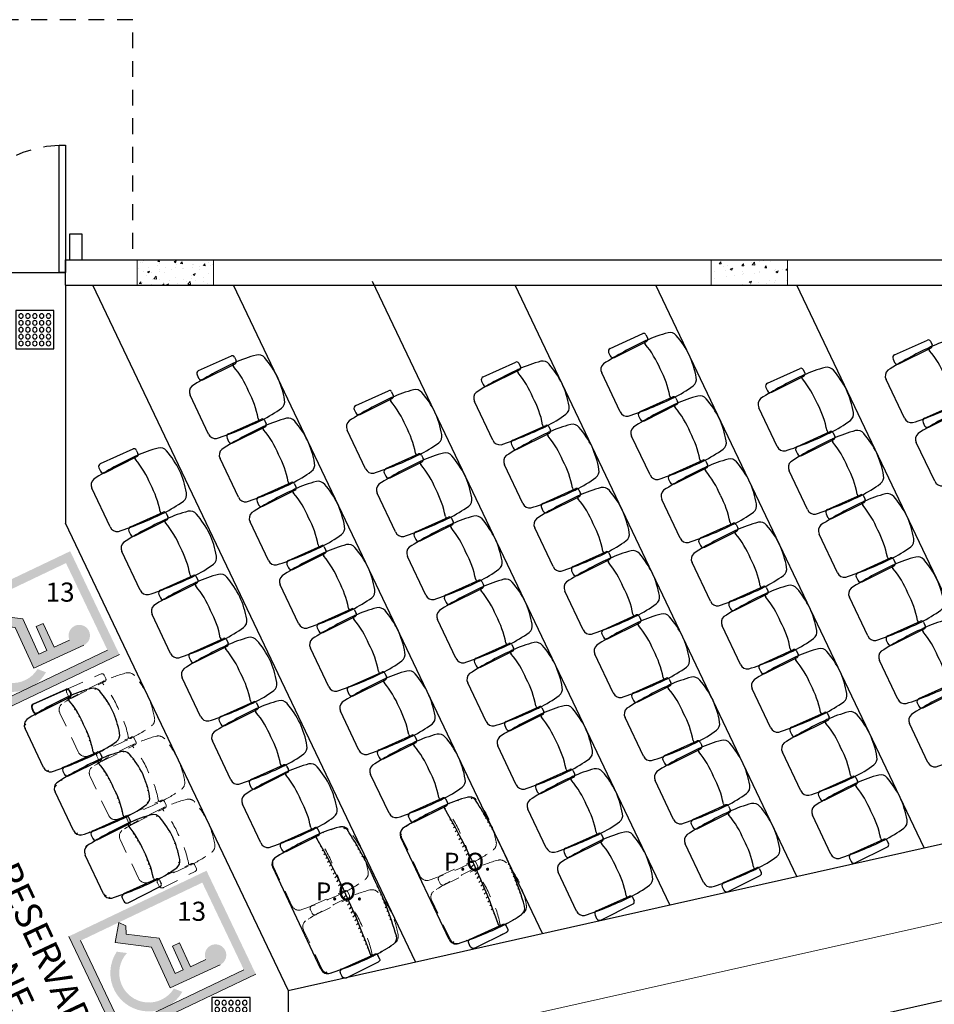
# Model space of a CAD drawing. Units: millimetres. Extents: x 3900 to 4114, y 819 to 947.
# Drawn here: x 3947 to 3954, y 894 to 902 of the extents above; entities that cross this region are included whole.
import ezdxf

# ---------------------------------------------------------------- set-up
doc = ezdxf.new("R2010")
doc.units = ezdxf.units.MM
doc.linetypes.add('HIDDEN2', pattern=[0.1875, 0.125, -0.0625])
for name, color, linetype in [('A construir', 22, 'Continuous'), ('DIVISÓRIA', 6, 'Continuous'), ('MÓVEIS', 252, 'Continuous'), ('Parede', 2, 'Continuous'), ('PISO', 4, 'Continuous'), ('piso alerta', 10, 'Continuous'), ('PROJEÇÃO', 4, 'HIDDEN2')]:
    doc.layers.add(name, color=color, linetype=linetype)
for name, color, linetype, lineweight in [('Acessibilidade', 150, 'Continuous', 9), ('ARQ_CTA_GER', 9, 'Continuous', 13), ('ARQ_TXT_ESP', 2, 'Continuous', 15), ('DEMOLIÇÃO', 40, 'HIDDEN2', 9), ('EST_PIL_VIG_LAJ', 6, 'Continuous', 5), ('HATCH', 9, 'Continuous', 5)]:
    doc.layers.add(name, color=color, linetype=linetype, lineweight=lineweight)
doc.styles.add('ARIAL', font='arial.ttf')
doc.styles.get("Standard").update_dxf_attribs({"font": 'arial.ttf'})
pattern_1 = [(50, (4008.94873617705, 978.3918883941922), (0.1793150456501884, -0.0156880337456488), [0.01875, -0.20625]), (355, (4008.94873617705, 978.3918883941922), (-0.03468783340325, 0.188048033425003), [0.015, -0.165]), (100.4514, (4008.96367909705, 978.3905810591921), (0.1446273454285054, 0.1723598855152384), [0.0159350475, -0.1752855279999996]), (46.18420000000002, (4008.94873617705, 978.441888394192), (0.2668102621564111, -0.0413797535822545), [0.028125, -0.3093749999999999]), (96.63559999999995, (4008.970970363299, 978.438440067442), (0.2336656763871758, 0.2435294677251104), [0.023902572, -0.2629282499999993]), (351.1842000000001, (4008.94873617705, 978.441888394192), (0.2336654862834068, 0.2435296502313311), [0.0225, -0.2475]), (21, (4008.97373617705, 978.4293883941921), (0.1492267630296154, -0.1006547226663347), [0.01875, -0.20625]), (326, (4008.97373617705, 978.4293883941921), (0.0608288329803954, 0.1812875112617133), [0.015, -0.165]), (71.45140000000002, (4008.986171735299, 978.4210004926923), (0.2100556571453725, 0.0806326241774881), [0.0159350475, -0.175285528]), (37.50000000000001, (4008.94873617705, 978.3918883941922), (0.0030399638293227, 0.0832234634578279), [0, -0.163, 0, -0.1675, 0, -0.165625]), (7.499999999999999, (4008.94873617705, 978.3918883941922), (0.0657673843605372, 0.0986029279705901), [0, -0.0955, 0, -0.15925, 0, -0.063125]), (327.5, (4008.89298617705, 978.3918883941922), (0.1334556090431022, -0.005638717933595), [0, -0.0625, 0, -0.195, 0, -0.25875]), (317.5, (4008.86798617705, 978.3918883941922), (0.1457965423355966, 0.0250262455830794), [0, -0.08125, 0, -0.1295, 0, -0.18375])]
pattern_2 = [(45, (0, 0), (-0.0224506403026729, 0.0224506403026729), [])]

# ---------------------------------------------------------------- blocks, each defined once
blk = doc.blocks.new('S5BRACO')
at = {"color": 0}
for p, q in [((-0.0156713333095341, 0.1625271995415947), (0.015671333309534, 0.1625271995415947)), ((-0.0394790251896103, -0.1370506243184608), (-0.0336675108543579, 0.144898135890823)), ((0.0394790251896101, -0.1370506243184608), (0.0336675108543578, 0.144898135890823)), ((-0.0144843341551327, -0.1625658136923891), (0.0144843341551326, -0.162565813692389))]:
    blk.add_line(p, q, dxfattribs=at)
for centre, radius, start, end in [((-0.0156713333095341, 0.1445271995415947), 0.018, 90, 178.819189342666), ((0.015671333309534, 0.1445271995415947), 0.018, 1.180810657334021, 90), ((-0.0144843341551327, -0.1375658136923891), 0.025, 178.819189342666, 270), ((0.0144843341551326, -0.1375658136923891), 0.025, 270, 1.180810657334021)]:
    blk.add_arc(centre, radius, start, end, dxfattribs=at)
blk = doc.blocks.new('S5SA01CU01')
at = {"color": 0}
blk.add_line((0.1684260795789671, -0.2807), (-0.1684260795789672, -0.2807), dxfattribs=at)
for centre, radius, start, end in [((0.0117761003386988, -0.3290466324637823), 0.7308041705820927, 90.92329803044098, 105.4312758302464), ((-0.0117761003386989, -0.3290466324637823), 0.7308041705820927, 74.56872416975357, 89.07670196955905), ((0.7976201905618892, 0.1296655254367857), 1.046774533215242, 169.1888909045269, 179.1599547180688), ((-0.1677006630886734, 0.3129710707151938), 0.0642123310360916, 103.4883031549752, 168.2832707428564), ((0.1677006630886733, 0.3129710707151938), 0.0642123310360916, 11.71672925714362, 76.51169684502474), ((-0.7976201905618892, 0.1296655254367857), 1.046774533215242, 0.8400452819311368, 10.8111090954731), ((-0.2327255084212985, 0.1408678348637486), 0.0168344681489653, 165.7478072666749, 294.3043183558408), ((2.52721764886338, 0.1086285374553529), 2.776359662927152, 179.4234150768349, 187.161149147097), ((-0.039326055114473, -0.5941092313752361), 0.7434011483776329, 86.97060070673663, 104.5269003717684), ((0.0393260551144729, -0.5941092313752361), 0.7434011483776329, 75.47309962823154, 93.02939929326335), ((0.2327255084212984, 0.1408678348637486), 0.0168344681489653, 245.6956816441591, 14.2521927333251), ((-2.52721764886338, 0.1086285374553529), 2.776359662927152, 352.838850852903, 0.5765849231649013), ((-0.1699441238110379, -0.2208157073001933), 0.0599035305340732, 196.145745565649, 271.4521154076817), ((0.1699441238110378, -0.2208157073001933), 0.0599035305340732, 268.5478845923183, 343.8542544343511)]:
    blk.add_arc(centre, radius, start, end, dxfattribs=at)
blk = doc.blocks.new('A$C3421104C')
at = {"color": 0}
blk.add_line((0.2969640034719415, -0.9743142512099899), (-0.0825232666294653, -0.1730491508579632), dxfattribs=at)
for centre, radius, start, end in [((1.437750165672866, -2.467332300111593), 2.805034128426361, 114.6529016718305, 122.4840762779487), ((0.7018486069265748, -0.8704773009165478), 1.04677453321524, 104.531600186918, 114.5026640004603), ((0.4543256208723109, 0.0804052600747412), 0.0642123310360915, 38.83101243736258, 103.6259800252494), ((-1.854722280824829, -1.424386615469045), 2.82000025985693, 24.4066345647858, 33.22249251743471), ((-4.419888667531153, -2.667785771725674), 5.416770937065338, 19.51207120113838, 30.32652026381228), ((-0.0290517853832455, -0.1460448240977428), 0.0599035305340732, 131.4884548480337, 206.7948246900652), ((-1.81528348883475, -1.507659310263818), 2.82000025985693, 16.41501050256247, 26.27878399997835), ((0.8323150100311526, -0.7276749301219407), 0.0599, 305.298266665236, 16.41501050256244), ((0.262066403014161, 0.0777677248845969), 1.04677453321524, 296.1827545643052, 305.2982666652364), ((-0.5071358815092414, 1.658851162657798), 2.805034128168493, 288.2183266594629, 296.0325168999432), ((0.7033128966065496, -0.8502795605456721), 0.0193665866679771, 193.7694202855188, 296.8638726636585), ((0.3510994514046559, -0.9486751545581116), 0.0599, 205.3427092823505, 288.2183266594632)]:
    blk.add_arc(centre, radius, start, end, dxfattribs=at)
at = {"color": 0, "rotation": 295.3427092823533}
blk.add_blockref('S5BRACO', (0.1305267477096379, 0.045792108109481), dxfattribs=at)
at = {"color": 0, "extrusion": (0, 0, -1), "zscale": -1, "rotation": 64.65729071764675}
blk.add_blockref('S5BRACO', (-0.6040223805737329, -0.9470802990272126), dxfattribs=at)
blk = doc.blocks.new('A$C414E0D72')
at = {"layer": 'Acessibilidade'}
h = blk.add_hatch(color=40, dxfattribs=at)
h.paths.add_polyline_path([(1.200000159444242, 1.56608166e-08), (1.200000159444242, 0.8994377910248657), (1.594398782e-07, 0.8994377910248657), (1.594398782e-07, 1.56608166e-08)])
h.paths.add_polyline_path([(1.130000159437258, 0.07000001566075299), (0.0700001594323112, 0.07000001566075299), (0.0700001594323112, 0.8294377910249295), (1.130000159437258, 0.8294377910249295)], flags=16)
h.paths.add_polyline_path([(0.7610434448015441, 0.4791845425502288), (0.7582434447995186, 0.2733845425498202), (0.8926434447948848, 0.2712845425503474), (0.9752233414928924, 0.1866051569529645), (0.5426434448036161, 0.1928845425504733), (0.5475434448035231, 0.5439345425502325), (0.3067434448039421, 0.6996845425501306), (0.3998434448021726, 0.8277845425502619), (0.4376434447931389, 0.781584542550263), (0.4138434447977489, 0.7206845425503161), (0.6329434447998211, 0.5806845425502161), (0.6280434447999143, 0.2754845425499752), (0.6973434448027547, 0.2747845425501509), (0.7001434448047803, 0.4805845425503322)], flags=0)
edge = h.paths.add_edge_path(flags=16)
edge.add_arc((0.4446434447982029, 0.3696345425496474), 0.3023968499981428, 120.9345778081611, 305.1526485711088, ccw=False)
edge.add_line((0.2891936231626459, 0.6290169009357669), (0.3570998770173901, 0.5849128391487284))
edge.add_arc((0.4446434448636866, 0.3696345425980779), 0.2323975499807847, 111.99300001984699, 112.12926542820449, ccw=False)
edge.add_arc((0.4446434447982029, 0.3696345425498748), 0.2323975500020198, 111.9930000010645, 302.6396793639512)
edge.add_line((0.5699880125048367, 0.1739374281251003), (0.6187504873396393, 0.122388526147688))
for points in [[(0.9777893155933268, 0.1865845425500083), (0.545189315593234, 0.1928845425500185), (0.5500893155931408, 0.5439345425502325), (0.3092893155935599, 0.6996845425501306), (0.4023893155917905, 0.8277845425502619), (0.4401893155827567, 0.781584542550263), (0.4163893155873666, 0.7206845425503161), (0.6354893155894388, 0.5806845425502161), (0.6305893155895319, 0.2754845425499752), (0.6998893155923726, 0.2747845425501509), (0.7026893155943981, 0.4805845425501049), (0.7635893155911618, 0.4791845425502288), (0.7607893155891361, 0.273384542550275), (0.8951893155845025, 0.27128454255012), (0.9777893155933268, 0.1865845425500083)], [(0.9777893155933268, 0.1865845425500083), (0.9854893155952597, 0.1865845425500083), (0.9924893155930476, 0.1872845425502874), (1.000189315594979, 0.189384542550215), (1.007189315592767, 0.1914845425501426), (1.01348931558641, 0.1939345425503234), (1.0204893155842, 0.1970845425503285), (1.026789315592395, 0.2012845425501837), (1.032389315581895, 0.2054845425500389), (1.037989315585946, 0.2103845425501731), (1.042889315585852, 0.21528454255008), (1.047089315581614, 0.2215845425500902), (1.05128931559193, 0.2271845425500487), (1.054789315583547, 0.2341845425501106), (1.057589315585573, 0.2404845425501207), (1.059689315583455, 0.2474845425499552), (1.061789315581335, 0.2544845425502444), (1.062489315585479, 0.2621845425501306), (1.063189315589625, 0.2691845425504198), (1.063189315589625, 0.2768845425503059), (1.061789315581335, 0.2838845425501404), (1.060389315587599, 0.2908845425502022), (1.058289315589718, 0.2978845425500367), (1.055489315587691, 0.3048845425503259), (1.052689315585665, 0.3115345425501346), (1.048489315589903, 0.3174845425503463), (1.044289315594141, 0.3237845425503565), (1.039389315594234, 0.328684542550036), (1.033789315590182, 0.3342845425502219), (1.028189315586132, 0.3384845425500771), (1.021889315592487, 0.3426845425503869), (1.015589315584292, 0.3461845425501906), (1.009289315590649, 0.3489845425499425), (1.00228931559286, 0.3510845425500975), (0.9952893155950729, 0.3531845425502524), (0.9875893155931408, 0.3542345425501026), (0.9805893155953525, 0.3549345425503816), (0.9728893155934201, 0.3542345425501026), (0.9658893155956321, 0.3531845425502524), (0.9588893155832918, 0.3517845425503765), (0.951889315585504, 0.3496845425502215), (0.9448893155877158, 0.3468845425502423), (0.938589315594072, 0.3433845425502113), (0.9322893155858762, 0.3402345425502062), (0.9259893155922329, 0.3356845425500978), (0.9210893155923257, 0.330784542550191), (0.9154893155882746, 0.3255345425500309), (0.911289315592512, 0.3195845425500465), (0.9070893155821976, 0.3132845425500363), (0.9035893155905796, 0.3069845425500262), (0.900789315588554, 0.2999845425501917), (0.8986893155906726, 0.2929845425501298), (0.8965893155927915, 0.2859845425502954), (0.8958893155886472, 0.2789845425500061), (0.8951893155845025, 0.27128454255012), (0.8951893155845025, 0.27128454255012), (0.8958893155886472, 0.2642845425502855), (0.8965893155927915, 0.2572845425502237), (0.8979893155865282, 0.2495845425501102), (0.9000893155844096, 0.2425845425502757), (0.902889315586435, 0.2362845425502655), (0.9056893155884608, 0.2292845425502037), (0.9098893155842231, 0.2233345425502193), (0.9140893155945377, 0.217384542550235), (0.9189893155944446, 0.2117845425500491), (0.924589315583944, 0.2068845425501422), (0.9301893155879952, 0.2026845425500596), (0.9364893155816388, 0.1984845425502044), (0.9427893155898344, 0.1949845425501735), (0.9497893155876224, 0.1921845425501942), (0.9560893155958184, 0.189384542550215), (0.9637893155831988, 0.1879845425501116), (0.9707893155955388, 0.1872845425502874), (0.9777893155933268, 0.1865845425500083), (0.9777893155933268, 0.1865845425500083)]]:
    blk.add_hatch(color=40, dxfattribs=at).paths.add_polyline_path(points)
at = {"layer": 'Acessibilidade', "color": 40}
for p, q in [((1.594398782e-07, 1.56608166e-08), (1.594398782e-07, 0.8994377910248657)), ((0.0700001594323112, 0.07000001566075299), (0.0700001594323112, 0.8294377910249295)), ((1.200000159444242, 1.56608166e-08), (1.594398782e-07, 1.56608166e-08)), ((1.130000159437258, 0.07000001566075299), (0.0700001594323112, 0.07000001566075299))]:
    blk.add_line(p, q, dxfattribs=at)
blk.add_lwpolyline([(0.979189315587064, 0.1865845425500083), (0.545189315593234, 0.1928845425500185), (0.5500893155931408, 0.5439345425502325), (0.3092893155935599, 0.6996845425501306), (0.4023893155917905, 0.8277845425502619), (0.4401893155827567, 0.781584542550263), (0.4163893155873666, 0.7206845425503161), (0.6354893155894388, 0.5806845425502161), (0.6305893155895319, 0.2754845425499752), (0.6998893155923726, 0.2747845425501509), (0.7026893155943981, 0.4805845425501049), (0.7635893155911618, 0.4791845425502288), (0.7607893155891361, 0.273384542550275), (0.8951893155845025, 0.27128454255012)], dxfattribs=at)
blk = doc.blocks.new('A$C2098290F')
at = {"layer": 'piso alerta'}
blk.add_lwpolyline([(-2.13362800423e-05, 25.00000998350879), (24.99997866371996, 25.00000998350879), (24.99997866371996, 9.9835087894e-06), (-2.13362800423e-05, 9.9835087894e-06)], close=True, dxfattribs=at)
for centre in [(3.499978663719956, 21.50000998351243), (7.999978663719956, 21.50000998351243), (12.49997866371996, 21.50000998351243), (16.99997866371996, 21.50000998351243), (21.49997866371996, 21.50000998351243), (3.499978663719956, 17.00000998351061), (3.499978663719956, 12.50000998350879), (7.999978663719956, 17.00000998351061), (7.999978663719956, 12.50000998350879), (12.49997866371996, 17.00000998351061), (12.49997866371996, 12.50000998350879), (16.99997866371996, 17.00000998351061), (16.99997866371996, 12.50000998350879), (21.49997866371996, 17.00000998351061), (21.49997866371996, 12.50000998350879), (3.499978663719956, 8.000009983506969), (7.999978663719956, 8.000009983506969), (12.49997866371996, 8.000009983506969), (16.99997866371996, 8.000009983506969), (21.49997866371996, 8.000009983506969), (3.499978663719956, 3.500009983505151), (7.999978663719956, 3.500009983505151), (12.49997866371996, 3.500009983505151), (16.99997866371996, 3.500009983505151), (21.49997866371996, 3.500009983505151)]:
    blk.add_circle(centre, 1.5, dxfattribs=at)
blk = doc.blocks.new('A$C6C064641')
at = {"color": 0}
for p, q in [((0.0725158299724171, 0.5701581061692877), (0.3297744150559083, 0.6856868795695163)), ((0.1063395579385542, 0.4988115635328541), (0.3586191173494626, 0.6248429127518876)), ((0.3534131769824853, 0.6769773889986938), (0.3668396208263402, 0.648656136263412)), ((0.0601674131648906, 0.5366427951749984), (0.0725768932848041, 0.5104666887641544)), ((0.1507151583341511, 0.0728105938443378), (0.0064158026457335, 0.3771904109761408)), ((0.3092586599896094, 0.0737195398214681), (0.5665172450731008, 0.1892483132216966)), ((0.5901560069996777, 0.1805388226508739), (0.6035824508435326, 0.1522175699155923)), ((0.3430823879557465, 0.0023729971850344), (0.595361947366655, 0.1284043464040678)), ((0.2969102431820829, 0.0402042288271787), (0.3093197233019964, 0.0140281224163346))]:
    blk.add_line(p, q, dxfattribs=at)
for centre, radius, start, end in [((1.512962186327968, -1.891815938636341), 2.776359662927152, 114.7879514960121, 122.5256855662722), ((0.33714836596846, 0.6692666223261768), 0.018, 25.36453641919401, 114.1837257618536), ((0.3598004287946424, 0.6158809259592318), 0.0168344681489653, 101.1123436858628, 229.6688547750243), ((0.7910533083013433, -0.3199388777780996), 1.046774533215242, 104.5534273237095, 114.5244911372477), ((0.3505748098123149, 0.6409453695908951), 0.018, 296.545347076518, 25.36453641919401), ((0.543168096367026, 0.6308493189969795), 0.0642123310360916, 38.85283957415152, 103.6478071620487), ((0.0399240317033218, 0.1936490774758113), 0.7308041705820927, 26.28783444962244, 40.79581224943853), ((0.0827574284621733, 0.5473521933312214), 0.025, 114.1837257618536, 205.364536419194), ((-0.2214776280384285, 0.1262785800893198), 0.7434011483776329, 22.33513712593575, 39.89143679096838), ((0.0951669085820868, 0.5211760869203772), 0.025, 205.364536419194, 296.545347076518), ((0.029834835922884, 0.2149308604192583), 0.7308041705820927, 9.933260588942883, 24.4412383887504), ((0.0598769925682063, 0.4042151060262995), 0.0599035305340732, 131.5102819848329, 206.8166518268697), ((-0.1877849574675565, 0.0552084851599375), 0.7434011483776329, 10.83763604742489, 28.39393571244399), ((0.6868459501333746, 0.3277804754341105), 0.0642123310360916, 307.0812656763205, 11.87623326421578), ((0.1076907324463718, 1.121521306718477), 1.046774533215242, 296.2045817011329, 306.1756455146583), ((-0.652236216005349, 2.675374889152635), 2.776359662927152, 288.2033872721053, 295.9411213423653), ((0.5591884392583779, 0.1952991023349568), 0.0168344681489653, 181.0602180633475, 309.6167291525143), ((0.5738911959856523, 0.172828055978357), 0.018, 25.36453641919401, 114.1837257618536), ((0.5873176398295074, 0.1445068032430754), 0.018, 296.545347076518, 25.36453641919401), ((0.2054769354645032, 0.0970918775003611), 0.0599035305340732, 203.9124210115187, 279.2187908535428), ((0.3195002584793656, 0.0509136269834016), 0.025, 114.1837257618536, 205.364536419194), ((0.3319097385992791, 0.0247375205725575), 0.025, 205.364536419194, 296.545347076518)]:
    blk.add_arc(centre, radius, start, end, dxfattribs=at)

msp = doc.modelspace()

# ---------------------------------------------------------------- hatches: boundary and pattern name
at = {"layer": 'A construir'}
h = msp.add_hatch(dxfattribs=at)
h.set_pattern_fill('ANSI31', color=256, scale=0.01)
h.set_pattern_definition(pattern_2)
edge = h.paths.add_edge_path()
edge.add_arc((3947.459650335215, 896.0216235693533), 0.018, 296.545347076518, 385.3645364191941)
edge = h.paths.add_edge_path()
edge.add_arc((3947.204242433985, 895.9018542866829), 0.025, 205.364536419194, 296.545347076518)
edge = h.paths.add_edge_path()
edge.add_line((3947.215415083341, 895.8794897632953), (3947.467694642752, 896.0055211125143))
edge = h.paths.add_edge_path(flags=16)
edge.add_arc((3947.191832953865, 895.9280303930935), 0.025, 114.1837257618536, 205.364536419194)
edge = h.paths.add_edge_path(flags=17)
edge.add_arc((3947.446223891371, 896.0499448220886), 0.018, 25.36453641919401, 114.1837257618536)
edge = h.paths.add_edge_path()
edge.add_line((3947.181591355376, 895.9508363059318), (3947.438849940459, 896.0663650793318))
edge = h.paths.add_edge_path()
edge.add_line((3947.462488702385, 896.0576555887612), (3947.47591514623, 896.0293343360258))
edge = h.paths.add_edge_path()
edge.add_line((3947.169242938567, 895.9173209949374), (3947.181652418688, 895.8911448885268))
edge = h.paths.add_edge_path()
edge.add_arc((3946.90608887792, 896.0678245150356), 0.7308041705820926, 26.28783444962828, 40.79581224943853)
edge = h.paths.add_edge_path()
edge.add_arc((3946.895999682141, 896.0891062979792), 0.7308041705820926, 9.933260588942883, 24.4412383887504)
edge = h.paths.add_edge_path()
edge.add_arc((3947.409332942584, 896.5050247565568), 0.0642123310360916, 38.8528395741566, 103.6478071620487)
edge = h.paths.add_edge_path()
edge.add_arc((3948.379127032545, 893.9823594989235), 2.776359662927151, 114.7879514960149, 122.5256855662757)
edge = h.paths.add_edge_path()
edge.add_arc((3946.926041838786, 896.2783905435862), 0.0599035305340732, 131.5102819848329, 206.8166518268697)
edge = h.paths.add_edge_path()
edge.add_arc((3946.644687218178, 896.0004540176491), 0.7434011483776329, 22.33513712592972, 39.89143679096338)
edge = h.paths.add_edge_path()
edge.add_arc((3947.657218154519, 895.5542365597818), 1.046774533215241, 104.5534273237095, 114.5244911372477)
edge = h.paths.add_edge_path()
edge.add_arc((3947.225965275012, 896.4900563635191), 0.0168344681489653, 101.1123436858628, 229.6688547750243)
edge = h.paths.add_edge_path()
edge.add_arc((3946.973855578664, 896.9956967442782), 1.046774533215241, 296.20458170113, 306.1756455146583)
edge = h.paths.add_edge_path()
edge.add_arc((3947.553010796351, 896.201955912994), 0.0642123310360916, 307.0812656763244, 371.8762332642158)
edge = h.paths.add_edge_path()
edge.add_arc((3946.67837988875, 895.9293839227197), 0.7434011483776329, 10.83763604742489, 28.39393571244972)
edge = h.paths.add_edge_path()
edge.add_arc((3947.071641781682, 895.9712673150602), 0.0599035305340732, 203.9124210115128, 279.2187908535428)
edge = h.paths.add_edge_path()
edge.add_arc((3947.425353285476, 896.0694745398947), 0.0168344681489653, 181.0602180633475, 309.6167291525143)
edge = h.paths.add_edge_path()
edge.add_arc((3946.213928630212, 898.5495503267125), 2.776359662927151, 288.2033872721053, 295.9411213423653)
edge = h.paths.add_edge_path()
edge.add_line((3947.016880004552, 895.9469860314043), (3946.872580648863, 896.2513658485359))
h = msp.add_hatch(dxfattribs=at)
h.set_pattern_fill('ANSI31', color=256, scale=0.01)
h.set_pattern_definition(pattern_2)
edge = h.paths.add_edge_path()
edge.add_arc((3947.215604942964, 896.5145796843301), 0.018, 296.545347076518, 385.3645364191941)
edge = h.paths.add_edge_path()
edge.add_arc((3946.960197041733, 896.3948104016594), 0.025, 205.364536419194, 296.545347076518)
edge = h.paths.add_edge_path()
edge.add_line((3946.97136969109, 896.372445878272), (3947.223649250501, 896.498477227491))
edge = h.paths.add_edge_path()
edge.add_arc((3946.947787561613, 896.4209865080702), 0.025, 114.1837257618536, 205.364536419194)
edge = h.paths.add_edge_path()
edge.add_arc((3947.202178499119, 896.5429009370653), 0.018, 25.36453641919401, 114.1837257618536)
edge = h.paths.add_edge_path()
edge.add_line((3946.937545963123, 896.4437924209084), (3947.194804548207, 896.5593211943085))
edge = h.paths.add_edge_path()
edge.add_line((3947.218443310133, 896.5506117037378), (3947.231869753977, 896.5222904510024))
edge = h.paths.add_edge_path()
edge.add_line((3946.925197546316, 896.410277109914), (3946.937607026436, 896.3841010035032))
h = msp.add_hatch(dxfattribs=at)
h.set_pattern_fill('ANSI31', color=256, scale=0.01)
h.set_pattern_definition(pattern_2)
edge = h.paths.add_edge_path()
edge.add_arc((3947.142185848658, 895.5710779508287), 0.7308041705820926, 26.28783444962828, 40.79581224943853)
edge = h.paths.add_edge_path()
edge.add_arc((3947.132096652877, 895.5923597337722), 0.7308041705820926, 9.933260588942883, 24.4412383887504)
edge = h.paths.add_edge_path()
edge.add_arc((3947.645429913322, 896.00827819235), 0.0642123310360916, 38.8528395741566, 103.6478071620487)
edge = h.paths.add_edge_path()
edge.add_arc((3948.615224003282, 893.4856129347165), 2.776359662927151, 114.7879514960149, 122.5256855662757)
edge = h.paths.add_edge_path()
edge.add_arc((3947.162138809523, 895.7816439793793), 0.0599035305340732, 131.5102819848329, 206.8166518268697)
edge = h.paths.add_edge_path()
edge.add_arc((3946.880784188916, 895.5037074534422), 0.7434011483776329, 22.33513712592972, 39.89143679096338)
edge = h.paths.add_edge_path()
edge.add_arc((3947.893315125256, 895.0574899955748), 1.046774533215241, 104.5534273237095, 114.5244911372477)
edge = h.paths.add_edge_path()
edge.add_arc((3947.46206224575, 895.9933097993123), 0.0168344681489653, 101.1123436858628, 229.6688547750243)
edge = h.paths.add_edge_path()
edge.add_arc((3947.209952549401, 896.4989501800712), 1.046774533215241, 296.20458170113, 306.1756455146583)
edge = h.paths.add_edge_path()
edge.add_arc((3947.789107767088, 895.705209348787), 0.0642123310360916, 307.0812656763244, 371.8762332642158)
edge = h.paths.add_edge_path()
edge.add_arc((3946.914476859488, 895.4326373585129), 0.7434011483776329, 10.83763604742489, 28.39393571244972)
edge = h.paths.add_edge_path()
edge.add_arc((3947.307738752419, 895.4745207508532), 0.0599035305340732, 203.9124210115128, 279.2187908535428)
edge = h.paths.add_edge_path()
edge.add_arc((3947.661450256213, 895.572727975688), 0.0168344681489653, 181.0602180633475, 309.6167291525143)
edge = h.paths.add_edge_path()
edge.add_arc((3946.450025600949, 898.0528037625056), 2.776359662927151, 288.2033872721053, 295.9411213423653)
edge = h.paths.add_edge_path()
edge.add_line((3947.252976975289, 895.4502394671973), (3947.108677619601, 895.7546192843292))
edge = h.paths.add_edge_path()
edge.add_arc((3947.682766427091, 895.518686673872), 0.018, 296.545347076518, 385.3645364191941)
edge = h.paths.add_edge_path()
edge.add_arc((3947.42735852586, 895.3989173912015), 0.025, 205.364536419194, 296.545347076518)
edge = h.paths.add_edge_path()
edge.add_line((3947.438531175217, 895.376552867814), (3947.690810734627, 895.5025842170329))
edge = h.paths.add_edge_path()
edge.add_arc((3947.414949045741, 895.4250934976124), 0.025, 114.1837257618536, 205.364536419194)
edge = h.paths.add_edge_path()
edge.add_arc((3947.669339983246, 895.5470079266072), 0.018, 25.36453641919401, 114.1837257618536)
edge = h.paths.add_edge_path()
edge.add_line((3947.404707447251, 895.4478994104503), (3947.661966032335, 895.5634281838505))
edge = h.paths.add_edge_path()
edge.add_line((3947.685604794261, 895.5547186932798), (3947.699031238105, 895.5263974405444))
edge = h.paths.add_edge_path()
edge.add_line((3947.392359030443, 895.4143840994561), (3947.404768510563, 895.3882079930452))
h = msp.add_hatch(dxfattribs=at)
h.set_pattern_fill('ANSI31', color=256, scale=0.01)
h.set_pattern_definition(pattern_2)
edge = h.paths.add_edge_path()
edge.add_arc((3949.40221474206, 897.2269518044868), 2.805034128168493, 288.2183266594655, 296.0325168999541)
edge = h.paths.add_edge_path()
edge.add_arc((3950.171417026583, 895.6458683667136), 1.04677453321524, 296.182754564306, 305.2982666652268)
edge = h.paths.add_edge_path()
edge.add_arc((3948.054628342744, 894.14371402636), 2.82000025985693, 24.40663456478595, 33.22249251742935)
edge = h.paths.add_edge_path()
edge.add_line((3950.206314627041, 894.593786390619), (3949.82682735694, 895.3950514909712))
edge = h.paths.add_edge_path()
edge.add_arc((3950.611199230495, 894.6976233409126), 1.04677453321524, 104.5316001869255, 114.5026640004471)
edge = h.paths.add_edge_path()
edge.add_arc((3950.363676244441, 895.6485059019038), 0.0642123310360915, 38.83101243736257, 103.6259800252431)
edge = h.paths.add_edge_path()
edge.add_arc((3951.347100789242, 893.1007683417176), 2.805034128426361, 114.65290167184, 122.4840762779533)
edge = h.paths.add_edge_path()
edge.add_arc((3949.880298838186, 895.4220558177313), 0.0599035305340732, 131.4884548480313, 206.7948246900616)
edge = h.paths.add_edge_path()
edge.add_arc((3948.094067134734, 894.0604413315654), 2.82000025985693, 16.41501050256595, 26.27878399997617)
edge = h.paths.add_edge_path()
edge.add_arc((3945.489461956037, 892.9003148701034), 5.416770937065338, 19.51207120113765, 30.32652026380978)
edge = h.paths.add_edge_path(flags=16)
edge.add_arc((3950.612663520175, 894.7178210812834), 0.0193665866679771, 193.7694202855157, 296.8638726636709)
edge = h.paths.add_edge_path()
edge.add_arc((3950.260450074973, 894.6194254872709), 0.0599, 205.3427092823518, 288.2183266594655)
edge = h.paths.add_edge_path()
edge.add_arc((3950.7416656336, 894.8404257117073), 0.0599, 305.2982666652268, 376.415010502566)
edge = h.paths.add_edge_path()
edge.add_arc((3950.17720364031, 895.6615917848209), 0.018, 296.5235199396805, 385.3427092823518)
edge = h.paths.add_edge_path(flags=16)
edge.add_arc((3949.921750130858, 895.5419198098593), 0.025, 205.3427092823518, 296.5235199396805)
edge = h.paths.add_edge_path()
edge.add_line((3949.932914259519, 895.5195510318135), (3950.185241812946, 895.645486264628))
edge = h.paths.add_edge_path(flags=16)
edge.add_arc((3949.909350623569, 895.5681006418291), 0.025, 114.1618986250085, 205.3427092823518)
edge = h.paths.add_edge_path()
edge.add_arc((3950.163787986575, 895.6899181503775), 0.018, 25.34270928235183, 114.1618986250085)
edge = h.paths.add_edge_path()
edge.add_line((3949.899117713857, 895.5909104546043), (3950.156420291583, 895.7063412155755))
edge = h.paths.add_edge_path(flags=16)
edge.add_line((3950.180055733867, 895.6976227203229), (3950.193471387603, 895.6692963547665))
edge = h.paths.add_edge_path(flags=16)
edge.add_line((3949.886756530108, 895.5573998502382), (3949.899156037398, 895.5312190182684))
edge = h.paths.add_edge_path()
edge.add_arc((3950.637283619439, 894.6970457432408), 0.018, 25.34270928235183, 114.1618986250085)
edge = h.paths.add_edge_path(flags=16)
edge.add_arc((3950.382846256433, 894.5752282346925), 0.025, 114.1618986250085, 205.3427092823518)
edge = h.paths.add_edge_path()
edge.add_line((3950.372613346722, 894.5980380474678), (3950.629915924447, 894.7134688084388))
edge = h.paths.add_edge_path()
edge.add_arc((3950.395245763724, 894.5490474027225), 0.025, 205.3427092823518, 296.5235199396805)
edge = h.paths.add_edge_path()
edge.add_arc((3950.650699273175, 894.6687193776843), 0.018, 296.5235199396805, 385.3427092823518)
edge = h.paths.add_edge_path()
edge.add_line((3950.406409892384, 894.5266786246768), (3950.65873744581, 894.6526138574912))
edge = h.paths.add_edge_path()
edge.add_line((3950.666967020467, 894.6764239476297), (3950.653551366731, 894.7047503131862))
edge = h.paths.add_edge_path()
edge.add_line((3950.372651670262, 894.5383466111317), (3950.360252162972, 894.5645274431015))
h.paths.add_polyline_path([(3950.11621020976, 895.0568554106578), (3950.577465275946, 895.05664112265), (3950.577599305774, 895.3451404093883), (3950.116344239589, 895.3453546973963)], flags=9)
h = msp.add_hatch(dxfattribs=at)
h.set_pattern_fill('ANSI31', color=256, scale=0.01)
h.set_pattern_definition(pattern_2)
edge = h.paths.add_edge_path()
edge.add_arc((3947.378927999917, 895.0746390607951), 0.7308041705820926, 26.28783444962828, 40.79581224943853)
edge = h.paths.add_edge_path()
edge.add_arc((3947.368838804137, 895.0959208437386), 0.7308041705820926, 9.933260588942883, 24.4412383887504)
edge = h.paths.add_edge_path()
edge.add_arc((3947.882172064581, 895.5118393023163), 0.0642123310360916, 38.8528395741566, 103.6478071620487)
edge = h.paths.add_edge_path()
edge.add_arc((3948.851966154542, 892.9891740446831), 2.776359662927151, 114.7879514960149, 122.5256855662757)
edge = h.paths.add_edge_path()
edge.add_arc((3947.398880960783, 895.2852050893456), 0.0599035305340732, 131.5102819848329, 206.8166518268697)
edge = h.paths.add_edge_path()
edge.add_arc((3947.117526340175, 895.0072685634086), 0.7434011483776329, 22.33513712592972, 39.89143679096338)
edge = h.paths.add_edge_path()
edge.add_arc((3948.130057276516, 894.5610511055411), 1.046774533215241, 104.5534273237095, 114.5244911372477)
edge = h.paths.add_edge_path()
edge.add_arc((3947.698804397009, 895.4968709092785), 0.0168344681489653, 101.1123436858628, 229.6688547750243)
edge = h.paths.add_edge_path()
edge.add_arc((3947.446694700661, 896.0025112900377), 1.046774533215241, 296.20458170113, 306.1756455146583)
edge = h.paths.add_edge_path()
edge.add_arc((3948.025849918348, 895.2087704587532), 0.0642123310360916, 307.0812656763244, 371.8762332642158)
edge = h.paths.add_edge_path()
edge.add_arc((3947.151219010747, 894.9361984684793), 0.7434011483776329, 10.83763604742489, 28.39393571244972)
edge = h.paths.add_edge_path()
edge.add_arc((3947.544480903679, 894.9780818608195), 0.0599035305340732, 203.9124210115128, 279.2187908535428)
edge = h.paths.add_edge_path()
edge.add_arc((3947.898192407473, 895.0762890856543), 0.0168344681489653, 181.0602180633475, 309.6167291525143)
edge = h.paths.add_edge_path()
edge.add_arc((3946.686767752209, 897.5563648724719), 2.776359662927151, 288.2033872721053, 295.9411213423653)
edge = h.paths.add_edge_path()
edge.add_line((3947.489719126549, 894.9538005771637), (3947.34541977086, 895.2581803942956))
edge = h.paths.add_edge_path()
edge.add_arc((3947.926321608044, 895.0254967865621), 0.018, 296.545347076518, 385.3645364191941)
edge = h.paths.add_edge_path()
edge.add_arc((3947.670913706814, 894.9057275038919), 0.025, 205.364536419194, 296.545347076518)
edge = h.paths.add_edge_path()
edge.add_line((3947.68208635617, 894.8833629805043), (3947.934365915581, 895.0093943297232))
edge = h.paths.add_edge_path(flags=16)
edge.add_arc((3947.658504226694, 894.9319036103027), 0.025, 114.1837257618536, 205.364536419194)
edge = h.paths.add_edge_path()
edge.add_arc((3947.912895164201, 895.0538180392977), 0.018, 25.36453641919401, 114.1837257618536)
edge = h.paths.add_edge_path()
edge.add_line((3947.648262628204, 894.9547095231408), (3947.905521213288, 895.070238296541))
edge = h.paths.add_edge_path()
edge.add_line((3947.929159975215, 895.0615288059702), (3947.942586419058, 895.0332075532349))
edge = h.paths.add_edge_path()
edge.add_line((3947.635914211396, 894.9211942121465), (3947.648323691517, 894.8950181057355))
h = msp.add_hatch(dxfattribs=at)
h.set_pattern_fill('ANSI31', color=256, scale=0.01)
h.set_pattern_definition(pattern_2)
edge = h.paths.add_edge_path()
edge.add_arc((3948.394882387268, 896.9933776670765), 2.805034128168493, 288.2183266594655, 296.0325168999541)
edge = h.paths.add_edge_path()
edge.add_arc((3949.164084671791, 895.4122942293035), 1.04677453321524, 296.182754564306, 305.2982666652268)
edge = h.paths.add_edge_path()
edge.add_arc((3947.047295987953, 893.9101398889497), 2.82000025985693, 24.40663456478595, 33.22249251742935)
edge = h.paths.add_edge_path()
edge.add_line((3949.19898227225, 894.3602122532087), (3948.819495002148, 895.1614773535608))
edge = h.paths.add_edge_path()
edge.add_arc((3949.603866875704, 894.4640492035022), 1.04677453321524, 104.5316001869255, 114.5026640004471)
edge = h.paths.add_edge_path()
edge.add_arc((3949.356343889649, 895.4149317644935), 0.0642123310360915, 38.83101243736257, 103.6259800252431)
edge = h.paths.add_edge_path()
edge.add_arc((3950.33976843445, 892.8671942043072), 2.805034128426361, 114.65290167184, 122.4840762779533)
edge = h.paths.add_edge_path()
edge.add_arc((3948.872966483394, 895.1884816803212), 0.0599035305340732, 131.4884548480313, 206.7948246900616)
edge = h.paths.add_edge_path()
edge.add_arc((3947.086734779943, 893.8268671941549), 2.82000025985693, 16.41501050256595, 26.27878399997617)
edge = h.paths.add_edge_path()
edge.add_arc((3944.482129601246, 892.6667407326931), 5.416770937065338, 19.51207120113765, 30.32652026380978)
edge = h.paths.add_edge_path(flags=16)
edge.add_arc((3949.605331165384, 894.484246943873), 0.0193665866679771, 193.7694202855157, 296.8638726636709)
edge = h.paths.add_edge_path()
edge.add_arc((3949.253117720182, 894.3858513498607), 0.0599, 205.3427092823518, 288.2183266594655)
edge = h.paths.add_edge_path()
edge.add_arc((3949.734333278808, 894.6068515742967), 0.0599, 305.2982666652268, 376.415010502566)
edge = h.paths.add_edge_path()
edge.add_arc((3949.169871285519, 895.4280176474107), 0.018, 296.5235199396805, 385.3427092823518)
edge = h.paths.add_edge_path(flags=16)
edge.add_arc((3948.914417776067, 895.308345672449), 0.025, 205.3427092823518, 296.5235199396805)
edge = h.paths.add_edge_path()
edge.add_line((3948.925581904728, 895.2859768944032), (3949.177909458155, 895.4119121272178))
edge = h.paths.add_edge_path(flags=16)
edge.add_arc((3948.902018268777, 895.3345265044188), 0.025, 114.1618986250085, 205.3427092823518)
edge = h.paths.add_edge_path()
edge.add_arc((3949.156455631783, 895.4563440129671), 0.018, 25.34270928235183, 114.1618986250085)
edge = h.paths.add_edge_path()
edge.add_line((3948.891785359066, 895.357336317194), (3949.149087936792, 895.4727670781655))
edge = h.paths.add_edge_path(flags=16)
edge.add_line((3949.172723379076, 895.4640485829125), (3949.186139032811, 895.4357222173562))
edge = h.paths.add_edge_path(flags=16)
edge.add_line((3948.879424175316, 895.3238257128278), (3948.891823682606, 895.2976448808581))
edge = h.paths.add_edge_path()
edge.add_arc((3949.629951264648, 894.4634716058304), 0.018, 25.34270928235183, 114.1618986250085)
edge = h.paths.add_edge_path(flags=16)
edge.add_arc((3949.375513901641, 894.3416540972821), 0.025, 114.1618986250085, 205.3427092823518)
edge = h.paths.add_edge_path()
edge.add_line((3949.36528099193, 894.3644639100573), (3949.622583569656, 894.4798946710288))
edge = h.paths.add_edge_path()
edge.add_arc((3949.387913408932, 894.3154732653122), 0.025, 205.3427092823518, 296.5235199396805)
edge = h.paths.add_edge_path()
edge.add_arc((3949.643366918384, 894.4351452402741), 0.018, 296.5235199396805, 385.3427092823518)
edge = h.paths.add_edge_path()
edge.add_line((3949.399077537592, 894.2931044872665), (3949.651405091019, 894.4190397200812))
edge = h.paths.add_edge_path()
edge.add_line((3949.659634665676, 894.4428498102196), (3949.64621901194, 894.4711761757758))
edge = h.paths.add_edge_path()
edge.add_line((3949.365319315471, 894.3047724737213), (3949.352919808181, 894.3309533056911))
h.paths.add_polyline_path([(3949.108877854968, 894.8232812732476), (3949.570132921154, 894.8230669852397), (3949.570266950983, 895.111566271978), (3949.109011884797, 895.111780559986)], flags=9)
at = {"layer": 'HATCH'}
h = msp.add_hatch(dxfattribs=at)
h.set_pattern_fill('AR-CONC', color=253, scale=0.025, style=0)
h.set_pattern_definition(pattern_1)
h.paths.add_polyline_path([(3948.353234974413, 899.9353791775604), (3947.753234974413, 899.9353791775604), (3947.753234974413, 899.7353791775607), (3948.353234974413, 899.7353791775607)])
h = msp.add_hatch(dxfattribs=at)
h.set_pattern_fill('AR-CONC', color=253, scale=0.025, style=0)
h.set_pattern_definition(pattern_1)
h.paths.add_polyline_path([(3952.865734974415, 899.9353791775604), (3952.265734974413, 899.9353791775604), (3952.265734974413, 899.7353791775607), (3952.865734974415, 899.7353791775607)])

# ---------------------------------------------------------------- linework, layer by layer
at = {"layer": 'ARQ_CTA_GER', "color": 253}
msp.add_line((3948.940734974414, 893.5790405697867), (3959.940734974413, 896.0430327363486), dxfattribs=at)
at = {"layer": 'DIVISÓRIA', "color": 253}
msp.add_lwpolyline([(3947.190734974414, 899.8353791775604), (3947.140734974413, 899.8353791775604), (3947.140734974413, 900.8353791775604), (3947.190734974414, 900.8353791775604)], close=True, dxfattribs=at)
at = {"layer": 'EST_PIL_VIG_LAJ', "color": 253}
for points in [[(3947.753234974413, 899.9353791775604), (3948.353234974413, 899.9353791775604), (3948.353234974413, 899.7353791775607), (3947.753234974413, 899.7353791775607)], [(3952.265734974413, 899.9353791775604), (3952.865734974415, 899.9353791775604), (3952.865734974415, 899.7353791775603), (3952.265734974413, 899.7353791775603)]]:
    msp.add_lwpolyline(points, close=True, dxfattribs=at)
at = {"layer": 'Parede', "color": 253}
for p, q in [((3947.190734974414, 899.9353791775604), (3969.590734974413, 899.9353791775604)), ((3947.190734974414, 899.7353791775607), (3947.190734974414, 899.9353791775604)), ((3947.190734974414, 899.7353791775607), (3961.590734974413, 899.7353791775607))]:
    msp.add_line(p, q, dxfattribs=at)
msp.add_lwpolyline([(3947.320734974414, 899.9353791775605), (3947.320734974414, 900.1353791775605), (3947.220734974414, 900.1353791775605), (3947.220734974414, 899.9353791775605)], dxfattribs=at)
at = {"layer": 'PISO', "color": 253}
for p, q in [((3945.190734974413, 899.8353791775604), (3947.190734974414, 899.8353791775604)), ((3947.190734974414, 899.7353791775607), (3947.190734974414, 897.8658265798038)), ((3949.940734974413, 894.417908335582), (3947.404935479922, 899.7353791775607)), ((3950.940734974415, 894.641907623451), (3948.511756428796, 899.7353791775603)), ((3951.940734974414, 894.8659069113202), (3949.604127845243, 899.7656792732593)), ((3952.940734974414, 895.0899061991897), (3950.725398326542, 899.7353791775603)), ((3953.940734974413, 895.3139054870587), (3951.832219275415, 899.7353791775607)), ((3954.940734974414, 895.5379047749283), (3952.939040224288, 899.7353791775607)), ((3948.940734974414, 894.1961460732501), (3947.190734974414, 897.8658265798038)), ((3948.941698810905, 894.1941249464003), (3960.782982258028, 896.8465640060138)), ((3948.940734974414, 892.9641720918594), (3959.080084555859, 895.2353791775603)), ((3948.940734974414, 894.1961460732501), (3948.940734974414, 887.2746122818705))]:
    msp.add_line(p, q, dxfattribs=at)
at = {"layer": 'PROJEÇÃO', "color": 253}
for p, q in [((3947.720734974414, 901.8216960989207), (3934.210734974413, 901.8216960989207)), ((3947.720734974414, 900.0216960989208), (3947.720734974414, 901.8216960989207))]:
    msp.add_line(p, q, dxfattribs=at)
msp.add_arc((3947.190734974414, 899.8353791775604), 1, 92.86598398260928, 180, dxfattribs=at)

# ---------------------------------------------------------------- block references
at = {"layer": 'A construir'}
for name, p, rotation in [('A$C414E0D72', (3946.531570364431, 896.3168171432362), 25.49557580270847), ('S5SA01CU01', (3947.198371018465, 896.2194210624684), 295.3645364191901), ('S5BRACO', (3947.078296855101, 896.4668283377257), 295.3645364191901), ('S5BRACO', (3947.080567638746, 896.4679112307385), 295.3645364191901), ('S5SA01CU01', (3947.434467989203, 895.7226744982615), 295.3645364191901), ('S5BRACO', (3947.322342247352, 895.9738722227492), 295.3645364191901), ('S5SA01CU01', (3947.671210140462, 895.2262356082279), 295.3645364191901), ('S5BRACO', (3947.545458339228, 895.4709353272677), 295.3645364191901), ('A$C414E0D72', (3947.603092663388, 893.8062980458889), 25.49557580270847), ('S5BRACO', (3947.789013520182, 894.9777454399581), 295.3645364191901)]:
    msp.add_blockref(name, p, dxfattribs=dict(at, rotation=rotation))
for p in [(3949.909350623569, 895.5681006418291), (3948.902018268777, 895.3345265044188)]:
    msp.add_blockref('A$C3421104C', p, dxfattribs=at)
at = {"layer": 'Acessibilidade', "xscale": -0.0120000000000029, "yscale": 0.0120000000000029, "zscale": 0.0120000000000029, "rotation": 270.0000000002829}
msp.add_blockref('A$C2098290F', (3948.341698691114, 893.8391144722931), dxfattribs=at)
at = {"layer": 'ARQ_TXT_ESP', "color": 6, "xscale": -0.0120000000000029, "yscale": 0.0120000000000029, "zscale": 0.0120000000000029, "rotation": 270.0000000002829}
msp.add_blockref('A$C2098290F', (3946.79907855223, 899.235379433603), dxfattribs=at)
at = {"layer": 'DEMOLIÇÃO', "rotation": 295.3645364191901}
for name, p in [('S5SA01CU01', (3947.472758993606, 896.3407263020603)), ('S5BRACO', (3947.353820222065, 896.5886750238237)), ('S5SA01CU01', (3947.709642673269, 895.8439906325851)), ('S5BRACO', (3947.590703222971, 896.0919390306627)), ('S5SA01CU01', (3947.946384824528, 895.3475517425512)), ('S5BRACO', (3947.827446052988, 895.5955004643151))]:
    msp.add_blockref(name, p, dxfattribs=at)
at = {"layer": 'DEMOLIÇÃO'}
for p in [(3949.826593195107, 895.0207484484979), (3948.819260840315, 894.7871743110876), (3950.063336025124, 894.5243098821501), (3949.056003670332, 894.2907357447397)]:
    msp.add_blockref('A$C6C064641', p, dxfattribs=at)
at = {"layer": 'DEMOLIÇÃO', "xscale": -1, "rotation": 295.7591109030853}
msp.add_blockref('S5BRACO', (3948.065956046445, 895.0968393075665), dxfattribs=at)
at = {"layer": 'MÓVEIS', "color": 253, "rotation": 295.3645364191901}
for name, p in [('S5SA01CU01', (3951.731391222942, 899.0136727302481)), ('S5BRACO', (3951.613587843223, 899.2621628985181)), ('S5SA01CU01', (3953.966997982379, 898.9628068546264)), ('S5BRACO', (3953.84919460266, 899.2112970228965)), ('S5SA01CU01', (3948.495784463504, 898.8386552031801)), ('S5BRACO', (3948.377981083785, 899.0871453714502)), ('S5SA01CU01', (3950.731391222942, 898.7896734423787)), ('S5BRACO', (3950.613587843223, 899.0381636106488)), ('S5SA01CU01', (3952.966997982379, 898.7406916815773)), ('S5BRACO', (3952.84919460266, 898.9891818498472)), ('S5SA01CU01', (3949.731391222942, 898.5656741545096)), ('S5BRACO', (3949.613587843224, 898.8141643227796)), ('S5SA01CU01', (3951.966997982378, 898.5166923937082)), ('S5BRACO', (3951.84919460266, 898.765182561978)), ('S5SA01CU01', (3954.204875525461, 898.4669094110991)), ('S5BRACO', (3954.084801362098, 898.7143166863564)), ('S5SA01CU01', (3948.731391222942, 898.3416748666401)), ('S5BRACO', (3948.613587843222, 898.5901650349102)), ('S5SA01CU01', (3950.966997982379, 898.2926931058388)), ('S5BRACO', (3950.84919460266, 898.5411832741088)), ('S5SA01CU01', (3953.204875525461, 898.24479423805)), ('S5BRACO', (3953.084801362098, 898.4922015133072)), ('S5SA01CU01', (3947.724058868152, 898.1081007292299)), ('S5SA01CU01', (3949.966997982379, 898.0686938179693)), ('S5BRACO', (3947.606255488432, 898.3565908975)), ('S5BRACO', (3949.84919460266, 898.3171839862395)), ('S5SA01CU01', (3952.204875525462, 898.0207949501809)), ('S5BRACO', (3952.084801362097, 898.2682022254378)), ('S5SA01CU01', (3948.96699798238, 897.8446945301001)), ('S5BRACO', (3948.84919460266, 898.0931846983702)), ('S5SA01CU01', (3951.204875525462, 897.7967956623115)), ('S5BRACO', (3951.084801362097, 898.0442029375688)), ('S5SA01CU01', (3953.441617676722, 897.7483553480162)), ('S5BRACO', (3953.32267890518, 897.9963040697801)), ('S5SA01CU01', (3947.959665627589, 897.6111203926898)), ('S5BRACO', (3947.841862247871, 897.8596105609603)), ('S5SA01CU01', (3950.204875525461, 897.5727963744423)), ('S5BRACO', (3950.084801362097, 897.8202036496996)), ('S5SA01CU01', (3952.441617676721, 897.5243560601469)), ('S5BRACO', (3952.322678905181, 897.7723047819105)), ('S5SA01CU01', (3949.204875525462, 897.3487970865729)), ('S5BRACO', (3949.084801362097, 897.5962043618302)), ('S5SA01CU01', (3951.441617676721, 897.3003567722778)), ('S5BRACO', (3951.32267890518, 897.5483054940413)), ('S5SA01CU01', (3953.678501356385, 897.2516196785411)), ('S5BRACO', (3953.559561906087, 897.4995680766189)), ('S5SA01CU01', (3948.197543170671, 897.1152229491628)), ('S5BRACO', (3948.077469007307, 897.3626302244198)), ('S5SA01CU01', (3950.441617676722, 897.0763574844086)), ('S5BRACO', (3950.322678905179, 897.3243062061722)), ('S5SA01CU01', (3952.678501356385, 897.0276203906718)), ('S5BRACO', (3952.559561906087, 897.2755687887498)), ('S5SA01CU01', (3949.441617676722, 896.8523581965393)), ('S5BRACO', (3949.322678905182, 897.1003069183031)), ('S5SA01CU01', (3951.678501356385, 896.8036211028026)), ('S5BRACO', (3951.559561906087, 897.0515695008804)), ('S5SA01CU01', (3953.915243507645, 896.7551807885072)), ('S5BRACO', (3953.796304736104, 897.0031295102713)), ('S5SA01CU01', (3948.434285321932, 896.618784059129)), ('S5BRACO', (3948.315346550391, 896.8667327808927)), ('S5SA01CU01', (3950.678501356385, 896.5796218149334)), ('S5BRACO', (3950.559561906088, 896.8275702130113)), ('S5SA01CU01', (3952.915243507646, 896.5311815006382)), ('S5BRACO', (3952.796304736104, 896.7791302224016)), ('S5SA01CU01', (3949.678501356385, 896.3556225270639)), ('S5BRACO', (3949.559561906087, 896.6035709251421)), ('S5SA01CU01', (3951.915243507646, 896.3071822127689)), ('S5BRACO', (3951.796304736105, 896.5551309345325)), ('S5SA01CU01', (3954.151985658906, 896.2587418984738)), ('S5BRACO', (3954.039859917056, 896.5099396229614)), ('S5SA01CU01', (3948.671169001595, 896.122048389654)), ('S5BRACO', (3948.552229551297, 896.3699967877317)), ('S5SA01CU01', (3950.915243507645, 896.0831829248999)), ('S5BRACO', (3950.796304736104, 896.331131646663)), ('S5SA01CU01', (3953.151985658905, 896.0347426106046)), ('S5BRACO', (3953.039859917056, 896.2859403350923)), ('S5SA01CU01', (3949.915243507645, 895.8591836370301)), ('S5BRACO', (3949.796304736104, 896.1071323587943)), ('S5SA01CU01', (3952.151985658905, 895.8107433227353)), ('S5BRACO', (3952.039859917056, 896.061941047223)), ('S5SA01CU01', (3948.907911152854, 895.6256094996199)), ('S5BRACO', (3948.788972381314, 895.8735582213839)), ('S5SA01CU01', (3951.151985658905, 895.5867440348662)), ('S5BRACO', (3951.039859917056, 895.8379417593535)), ('S5SA01CU01', (3953.388727810164, 895.5383037205706)), ('S5BRACO', (3953.262976008931, 895.7830034396106)), ('S5BRACO', (3950.039859917057, 895.6139424714844)), ('S5SA01CU01', (3952.388727810165, 895.3143044327018)), ('S5BRACO', (3952.262976008931, 895.5590041517412)), ('S5BRACO', (3949.032527562265, 895.3803683340741)), ('S5SA01CU01', (3951.388727810165, 895.0903051448323)), ('S5BRACO', (3951.262976008931, 895.3350048638721)), ('S5BRACO', (3953.506531189884, 895.289813552301)), ('S5BRACO', (3952.506531189884, 895.0658142644318)), ('S5BRACO', (3951.506531189884, 894.8418149765623))]:
    msp.add_blockref(name, p, dxfattribs=at)

# ---------------------------------------------------------------- texts
at = {"layer": 'Acessibilidade', "char_height": 0.15, "width": 0.2375176319358321, "attachment_point": 1, "style": 'ARIAL'}
for insert in [(3947.034784512066, 897.3988215050737), (3948.068689593327, 894.8909410506633)]:
    msp.add_mtext('13', dxfattribs=dict(at, insert=insert))
at = {"layer": 'Acessibilidade', "char_height": 0.14, "width": 1.013181532610405, "attachment_point": 1, "rotation": 359.97338176102596}
for insert in [(3950.16640059019, 895.2757611757036), (3949.159068235398, 895.0421870382933)]:
    msp.add_mtext('{\\fArial|b0|i0|c0|p34;P.O. }', dxfattribs=dict(at, insert=insert))
at = {"layer": 'Acessibilidade', "color": 40, "insert": (3946.789842166339, 895.2697413806177), "char_height": 0.21, "width": 2.260943245968509, "attachment_point": 1, "rotation": 295.19577473911744, "style": 'ARIAL'}
msp.add_mtext('\\pi0.22751;RESERVADO \\P\\pi0.58406;AO PNE', dxfattribs=at)

doc.saveas('drawing.dxf')
